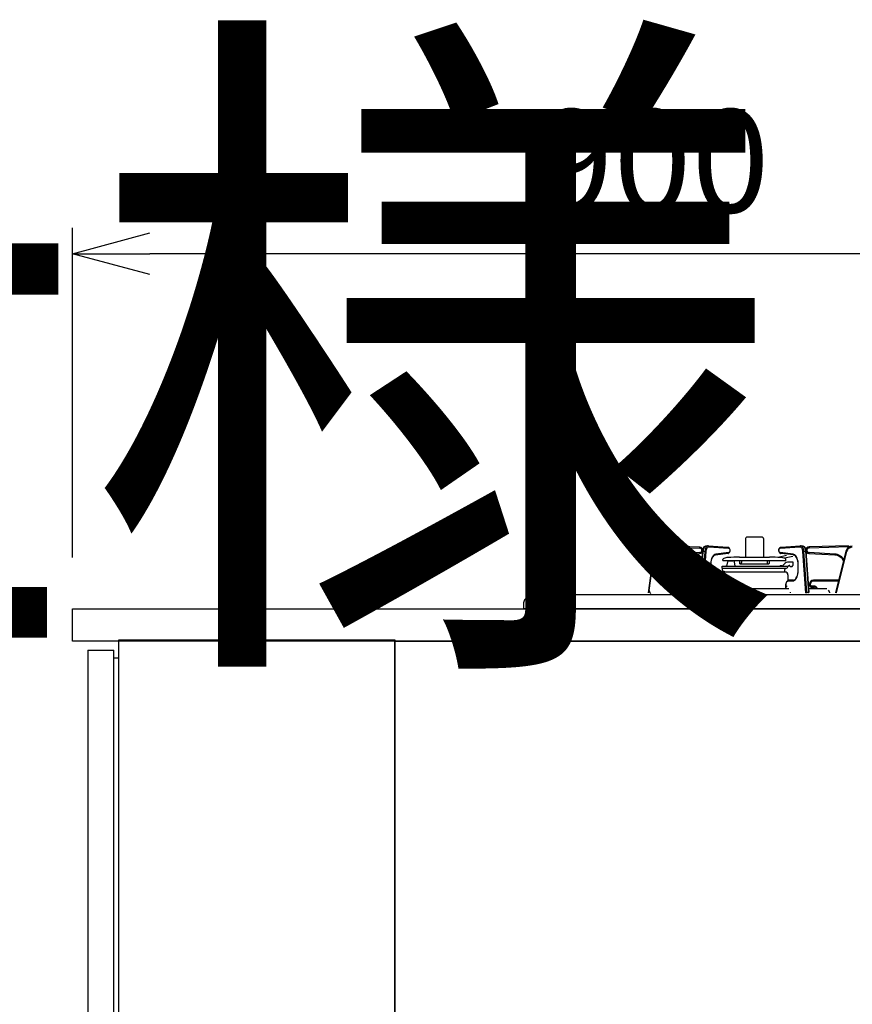
# Model space of a CAD drawing. Extents: x -4482 to 19820, y -3770 to 14367.
# Drawn here: x -741 to -95, y 6993 to 7757 of the extents above; entities that cross this region are included whole.
import ezdxf

# ---------------------------------------------------------------- set-up
doc = ezdxf.new("R2010")
doc.units = 0
doc.header["$LTSCALE"] = 100
doc.header["$MEASUREMENT"] = 0
doc.header["$PDMODE"] = 3
doc.linetypes.add('PHANTOM', pattern=[2.5, 1.25, -0.25, 0.25, -0.25, 0.25, -0.25])
doc.layers.get('0').update_dxf_attribs({"linetype": 'CONTINUOUS'})
doc.layers.get('Defpoints').update_dxf_attribs({"linetype": 'CONTINUOUS'})
doc.layers.add('THN', color=4, linetype='CONTINUOUS')
doc.styles.get("Standard").update_dxf_attribs({"font": 'TXT.shx', "width": 0.7, "bigfont": 'BIGFONT.shx'})
doc.dimstyles.get("Standard").update_dxf_attribs({"dimscale": 40, "dimtxt": 2, "dimasz": 1.5, "dimexe": 0.5, "dimexo": 1, "dimgap": 0.8, "dimtad": 1, "dimdec": 1, "dimdsep": 46, "dimtxsty": 'Standard', "dimblk": 'OPEN30', "dimcen": 0, "dimclrd": 1, "dimclre": 1, "dimclrt": 7, "dimadec": 1, "dimazin": 2, "dimtm": 0.5, "dimtfac": 1, "dimtdec": 1, "dimtmove": 1, "dimatfit": 3, "dimldrblk": 'OPEN30', "dimfxl": 0, "dimtolj": 1, "dimlwd": -1, "dimlwe": -1, "dimarcsym": 0})

# ---------------------------------------------------------------- blocks, each defined once
blk = doc.blocks.new('_Open30')
at = {"color": 0, "linetype": 'ByBlock', "lineweight": -2}
for p, q in [((-1, 0.268), (0, 0)), ((0, 0), (-1, -0.268)), ((0, 0), (-1, 0))]:
    blk.add_line(p, q, dxfattribs=at)
blk = doc.blocks.new('*D319')
at = {"color": 1}
for p, q in [((-700, 7340), (-700, 7595.74)), ((200, 7340), (200, 7595.74)), ((140, 7575.74), (-640, 7575.74))]:
    blk.add_line(p, q, dxfattribs=at)
at = {"layer": 'Defpoints', "color": 0}
for p in [(-700, 7575.74), (-700, 7300), (200, 7300)]:
    blk.add_point(p, dxfattribs=at)
at = {"color": 1, "xscale": 60, "yscale": 60, "zscale": 60, "rotation": 180}
blk.add_blockref('_Open30', (-700, 7575.74), dxfattribs=at)
at = {"color": 1, "xscale": 60, "yscale": 60, "zscale": 60}
blk.add_blockref('_Open30', (200, 7575.74), dxfattribs=at)
at = {"color": 7, "insert": (-250, 7647.74), "char_height": 80, "attachment_point": 5}
blk.add_mtext('\\A1;900', dxfattribs=at)
blk = doc.blocks.new('A$C4BB177D8')
for p, q in [((0, 0), (0, 825)), ((0, 825), (614, 825))]:
    blk.add_line(p, q)
blk = doc.blocks.new('A$C15614386')
for p, q in [((-214, 97), (-214, 826)), ((-214, 826), (0, 826)), ((0, 826), (0, 0)), ((-218, 812), (-214, 812))]:
    blk.add_line(p, q)
at = {"layer": 'THN'}
for p, q in [((-238, 818), (-238, 102)), ((-238, 818), (-218, 818)), ((-218, 102), (-218, 818))]:
    blk.add_line(p, q, dxfattribs=at)

msp = doc.modelspace()

# ---------------------------------------------------------------- linework, layer by layer
at = {"linetype": 'Continuous'}
for p, q in [((-177.92, 7354.62), (-177.92, 7340.2)), ((-164.92, 7355.62), (-176.92, 7355.62)), ((-163.92, 7354.62), (-163.92, 7340.2)), ((-249.01, 7344.7), (-253.39, 7312.51)), ((-213.34, 7348.02), (-243.89, 7349.02)), ((-213.18, 7312.69), (-210.97, 7344.66)), ((-210.97, 7344.66), (-210.92, 7345.18)), ((-210.92, 7345.18), (-210.74, 7346.12)), ((-210.74, 7346.12), (-210.46, 7346.99)), ((-210.46, 7346.99), (-210.08, 7347.75)), ((-210.08, 7347.75), (-209.59, 7348.37)), ((-209.59, 7348.37), (-209.08, 7348.76)), ((-209.08, 7348.76), (-208.54, 7348.98)), ((-208.54, 7348.98), (-208.03, 7349.02)), ((-208.14, 7349.02), (-206.84, 7349.02)), ((-208.14, 7349.02), (-208.06, 7349.02)), ((-206.73, 7349.02), (-206.84, 7349.02)), ((-206.73, 7349.02), (-191.44, 7348.02)), ((-191.44, 7348.02), (-191.07, 7347.93)), ((-191.07, 7347.93), (-190.68, 7347.69)), ((-190.5, 7343.55), (-190.87, 7343.22)), ((-190.68, 7347.69), (-190.37, 7347.32)), ((-190.18, 7344.11), (-190.5, 7343.55)), ((-190.37, 7347.32), (-190.12, 7346.79)), ((-189.99, 7344.75), (-190.18, 7344.11)), ((-190.12, 7346.79), (-189.96, 7346.14)), ((-189.92, 7345.44), (-189.99, 7344.75)), ((-189.96, 7346.14), (-189.92, 7345.44)), ((-151.91, 7345.7), (-151.83, 7346.39)), ((-151.89, 7345), (-151.91, 7345.7)), ((-151.74, 7344.34), (-151.89, 7345)), ((-151.83, 7346.39), (-151.62, 7347.02)), ((-151.5, 7343.79), (-151.74, 7344.34)), ((-151.62, 7347.02), (-151.28, 7347.57)), ((-151.2, 7343.4), (-151.5, 7343.79)), ((-151.28, 7347.57), (-150.9, 7347.87)), ((-150.9, 7347.87), (-150.46, 7348.01)), ((-150.46, 7348.01), (-150.39, 7348.02)), ((-150.39, 7348.02), (-135.11, 7349.02)), ((-135, 7349.12), (-135.11, 7349.12)), ((-135, 7349.02), (-133.7, 7349.02)), ((-133.81, 7349.02), (-133.41, 7349)), ((-133.78, 7349.02), (-133.7, 7349.02)), ((-133.41, 7349), (-132.85, 7348.81)), ((-132.85, 7348.81), (-132.35, 7348.46)), ((-132.35, 7348.46), (-131.89, 7347.95)), ((-131.89, 7347.95), (-131.49, 7347.25)), ((-131.49, 7347.25), (-131.18, 7346.42)), ((-131.18, 7346.42), (-130.97, 7345.49)), ((-130.97, 7345.49), (-130.87, 7344.66)), ((-130.87, 7344.76), (-128.65, 7312.79)), ((-97.95, 7349.12), (-128.5, 7348.12)), ((-99.87, 7344.84), (-107.98, 7312.66)), ((-233.41, 7341.79), (-213.27, 7343.03)), ((-204.64, 7336.8), (-204.82, 7335.59)), ((-204.37, 7337.93), (-204.64, 7336.8)), ((-204.02, 7338.96), (-204.37, 7337.93)), ((-203.61, 7339.85), (-204.02, 7338.96)), ((-203.15, 7340.59), (-203.61, 7339.85)), ((-202.65, 7341.16), (-203.15, 7340.59)), ((-202.17, 7341.53), (-202.65, 7341.16)), ((-201.69, 7341.74), (-202.17, 7341.53)), ((-201.45, 7341.79), (-201.69, 7341.74)), ((-191.38, 7343.03), (-201.45, 7341.79)), ((-195.42, 7337.77), (-195.42, 7338.34)), ((-146.82, 7337.49), (-195.02, 7337.49)), ((-191.95, 7334.31), (-191.56, 7336.5)), ((-191.3, 7343.04), (-191.38, 7343.03)), ((-190.87, 7343.22), (-191.3, 7343.04)), ((-190.58, 7337.32), (-187.26, 7337.32)), ((-185.71, 7333.32), (-186.27, 7336.5)), ((-182.56, 7340.2), (-159.28, 7340.2)), ((-182.52, 7337.49), (-182.52, 7335.4)), ((-180.92, 7337.49), (-180.92, 7336.1)), ((-160.92, 7337.49), (-160.92, 7336.1)), ((-159.32, 7337.49), (-159.32, 7335.4)), ((-145.89, 7341.42), (-152.56, 7340)), ((-150.83, 7343.14), (-151.2, 7343.4)), ((-150.46, 7343.03), (-150.83, 7343.14)), ((-140.39, 7341.89), (-150.46, 7343.13)), ((-141.08, 7340.81), (-147.54, 7339.43)), ((-146.42, 7337.77), (-146.42, 7339.67)), ((-140.92, 7336.32), (-144.35, 7336.32)), ((-140.92, 7333.62), (-140.92, 7336.32)), ((-140.22, 7341.86), (-140.39, 7341.89)), ((-139.73, 7341.67), (-140.22, 7341.86)), ((-139.24, 7341.3), (-139.73, 7341.67)), ((-138.75, 7340.76), (-139.24, 7341.3)), ((-138.28, 7340.05), (-138.75, 7340.76)), ((-137.86, 7339.17), (-138.28, 7340.05)), ((-137.5, 7338.16), (-137.86, 7339.17)), ((-137.22, 7337.03), (-137.5, 7338.16)), ((-137.03, 7335.82), (-137.22, 7337.03)), ((-136.93, 7334.57), (-137.03, 7335.82)), ((-128.57, 7343.13), (-108.43, 7341.89)), ((-240.92, 7330.32), (-240.92, 7333.8)), ((-204.91, 7334.33), (-204.92, 7333.8)), ((-204.92, 7333.8), (-204.92, 7330.32)), ((-204.92, 7330.32), (-204.91, 7329.66)), ((-204.82, 7335.59), (-204.91, 7334.33)), ((-204.91, 7329.66), (-204.81, 7328.4)), ((-204.81, 7328.4), (-204.61, 7327.19)), ((-195.92, 7333.32), (-192.88, 7333.48)), ((-195.92, 7331.68), (-195.92, 7333.32)), ((-195.92, 7333.32), (-144.55, 7333.32)), ((-195.92, 7331.68), (-195.56, 7331.55)), ((-195.92, 7331.68), (-146.01, 7331.68)), ((-195.42, 7328.62), (-195.57, 7331.55)), ((-195.47, 7329.6), (-193.41, 7328.85)), ((-147.4, 7328.62), (-195.42, 7328.62)), ((-146.92, 7328.62), (-194.92, 7328.62)), ((-181.92, 7335.1), (-182.22, 7335.1)), ((-181.92, 7335.1), (-159.92, 7335.1)), ((-159.92, 7335.1), (-159.62, 7335.1)), ((-149.69, 7333.52), (-150.55, 7333.56)), ((-148.93, 7333.81), (-147.88, 7334.86)), ((-147.4, 7328.62), (-147.3, 7330.53)), ((-145.76, 7331.73), (-146.64, 7331.41)), ((-145.24, 7332.18), (-144.71, 7333.11)), ((-143.42, 7333.62), (-143.84, 7333.62)), ((-143.42, 7333.32), (-143.42, 7333.62)), ((-141.92, 7332.82), (-142.92, 7332.82)), ((-141.42, 7333.32), (-141.42, 7333.62)), ((-140.92, 7333.62), (-141.42, 7333.62)), ((-137.28, 7327.03), (-137.07, 7328.21)), ((-137.07, 7328.21), (-136.95, 7329.46)), ((-136.95, 7329.46), (-136.92, 7330.42)), ((-136.92, 7333.9), (-136.93, 7334.57)), ((-136.92, 7330.42), (-136.92, 7333.9)), ((-216.72, 7322.32), (-232.92, 7322.32)), ((-204.61, 7327.19), (-204.33, 7326.07)), ((-204.33, 7326.07), (-203.98, 7325.05)), ((-203.98, 7325.05), (-203.56, 7324.18)), ((-203.56, 7324.18), (-203.09, 7323.46)), ((-203.09, 7323.46), (-202.6, 7322.92)), ((-202.6, 7322.92), (-202.1, 7322.56)), ((-202.1, 7322.56), (-201.62, 7322.37)), ((-201.62, 7322.37), (-201.27, 7322.32)), ((-197.74, 7322.42), (-201.27, 7322.42)), ((-197.74, 7322.42), (-197.36, 7322.37)), ((-197.36, 7322.37), (-196.86, 7322.15)), ((-196.92, 7326.62), (-196.92, 7321.42)), ((-196.86, 7322.15), (-196.43, 7321.78)), ((-196.43, 7321.78), (-196.04, 7321.24)), ((-196.04, 7321.24), (-195.73, 7320.54)), ((-195.73, 7320.54), (-195.51, 7319.73)), ((-146.32, 7319.76), (-146.1, 7320.56)), ((-146.1, 7320.56), (-145.77, 7321.28)), ((-145.77, 7321.28), (-145.33, 7321.87)), ((-145.33, 7321.87), (-144.86, 7322.22)), ((-144.92, 7326.62), (-144.92, 7321.42)), ((-144.86, 7322.22), (-144.36, 7322.4)), ((-144.36, 7322.4), (-144.09, 7322.42)), ((-140.57, 7322.42), (-144.09, 7322.42)), ((-140.57, 7322.42), (-140.33, 7322.44)), ((-140.33, 7322.44), (-139.85, 7322.6)), ((-139.85, 7322.6), (-139.37, 7322.91)), ((-139.37, 7322.91), (-138.86, 7323.42)), ((-138.86, 7323.42), (-138.38, 7324.11)), ((-138.38, 7324.11), (-137.95, 7324.95)), ((-137.95, 7324.95), (-137.58, 7325.93)), ((-137.58, 7325.93), (-137.28, 7327.03)), ((-105.52, 7322.42), (-125.12, 7322.42)), ((-229.22, 7312.92), (-229.22, 7312.42)), ((-212.99, 7315.52), (-227.1, 7315.52)), ((-217.52, 7316.82), (-215.22, 7316.82)), ((-213.72, 7318.32), (-213.72, 7319.32)), ((-198.79, 7313.31), (-198.81, 7312.92)), ((-198.81, 7312.42), (-198.81, 7312.92)), ((-198.74, 7313.69), (-198.79, 7313.31)), ((-198.64, 7314.03), (-198.74, 7313.69)), ((-198.52, 7314.34), (-198.64, 7314.03)), ((-198.4, 7314.54), (-198.52, 7314.34)), ((-144.08, 7315.62), (-197.75, 7315.62)), ((-196.42, 7317.42), (-196.02, 7317.42)), ((-195.51, 7319.73), (-195.41, 7318.85)), ((-195.42, 7315.96), (-195.48, 7315.62)), ((-195.39, 7316.42), (-195.42, 7315.96)), ((-195.41, 7318.85), (-195.39, 7318.42)), ((-195.39, 7318.42), (-195.39, 7316.41)), ((-191.61, 7319.21), (-190.58, 7317.16)), ((-146.44, 7318.42), (-146.43, 7318.89)), ((-146.44, 7316.41), (-146.44, 7318.42)), ((-146.42, 7315.96), (-146.44, 7316.42)), ((-146.43, 7318.89), (-146.32, 7319.76)), ((-146.35, 7315.62), (-146.42, 7315.96)), ((-145.42, 7317.42), (-145.82, 7317.42)), ((-143.02, 7312.42), (-143.02, 7312.92)), ((-114.74, 7315.62), (-128.85, 7315.62)), ((-128.12, 7319.42), (-128.12, 7318.42)), ((-126.62, 7316.92), (-124.32, 7316.92)), ((-112.62, 7312.92), (-112.62, 7312.42)), ((-348.68, 7307.69), (-345.57, 7310.49)), ((149.23, 7311), (-344.23, 7311)), ((-350, 7304.72), (-350, 7300)), ((155, 7300), (-350, 7300))]:
    msp.add_line(p, q, dxfattribs=at)
at = {"linetype": 'PHANTOM'}
for p, q in [((-252.44, 7314.36), (-248.31, 7344.6)), ((-248.31, 7344.6), (-249.01, 7344.7)), ((-243.91, 7348.32), (-243.89, 7349.02)), ((-243.91, 7348.32), (-213.36, 7347.32)), ((-213.31, 7343.73), (-233.45, 7342.48)), ((-213.36, 7347.32), (-213.34, 7348.02)), ((-213.31, 7343.73), (-213.27, 7343.03)), ((-212.83, 7312.74), (-210.62, 7344.71)), ((-209.32, 7344.71), (-211.53, 7312.74)), ((-210.97, 7344.67), (-210.94, 7344.68)), ((-210.97, 7344.66), (-210.97, 7344.67)), ((-210.94, 7344.68), (-210.9, 7344.69)), ((-210.9, 7344.69), (-210.82, 7344.7)), ((-210.82, 7344.7), (-210.73, 7344.71)), ((-210.73, 7344.71), (-210.62, 7344.71)), ((-210.62, 7344.71), (-210.51, 7345.6)), ((-209.32, 7344.71), (-210.62, 7344.71)), ((-210.58, 7312.64), (-208.37, 7344.61)), ((-210.51, 7345.6), (-210.33, 7346.44)), ((-210.33, 7346.44), (-210.07, 7347.2)), ((-210.07, 7347.2), (-209.75, 7347.85)), ((-209.75, 7347.85), (-209.38, 7348.37)), ((-209.38, 7348.37), (-208.96, 7348.75)), ((-209.21, 7345.6), (-209.32, 7344.71)), ((-209.32, 7344.71), (-209.19, 7344.71)), ((-209.03, 7346.44), (-209.21, 7345.6)), ((-209.19, 7344.71), (-209.06, 7344.7)), ((-209.06, 7344.7), (-208.92, 7344.69)), ((-208.77, 7347.2), (-209.03, 7346.44)), ((-208.96, 7348.75), (-208.52, 7348.97)), ((-208.92, 7344.69), (-208.79, 7344.68)), ((-208.79, 7344.68), (-208.66, 7344.67)), ((-208.45, 7347.85), (-208.77, 7347.2)), ((-208.66, 7344.67), (-208.54, 7344.65)), ((-208.54, 7344.65), (-208.44, 7344.63)), ((-208.52, 7348.97), (-208.14, 7349.02)), ((-208.08, 7348.37), (-208.45, 7347.85)), ((-208.44, 7344.63), (-208.37, 7344.61)), ((-208.37, 7344.61), (-208.28, 7345.38)), ((-208.28, 7345.38), (-208.12, 7346.1)), ((-208.12, 7346.1), (-207.9, 7346.75)), ((-207.66, 7348.75), (-208.08, 7348.37)), ((-207.9, 7346.75), (-207.62, 7347.31)), ((-207.22, 7348.97), (-207.66, 7348.75)), ((-207.62, 7347.31), (-207.3, 7347.76)), ((-207.3, 7347.76), (-206.94, 7348.09)), ((-206.84, 7349.02), (-207.22, 7348.97)), ((-206.94, 7348.09), (-206.56, 7348.27)), ((-206.73, 7349.02), (-206.64, 7349.01)), ((-206.64, 7349.01), (-206.53, 7348.97)), ((-206.56, 7348.27), (-206.17, 7348.32)), ((-206.53, 7348.97), (-206.43, 7348.9)), ((-206.43, 7348.9), (-206.33, 7348.82)), ((-206.33, 7348.82), (-206.26, 7348.71)), ((-206.26, 7348.71), (-206.21, 7348.59)), ((-206.21, 7348.59), (-206.17, 7348.46)), ((-206.17, 7348.46), (-206.17, 7348.32)), ((-206.17, 7348.32), (-190.88, 7347.32)), ((-190.86, 7343.73), (-200.93, 7342.48)), ((-191.44, 7348.02), (-191.36, 7348.01)), ((-191.36, 7348.01), (-191.25, 7347.97)), ((-191.25, 7347.97), (-191.14, 7347.9)), ((-191.14, 7347.9), (-191.05, 7347.82)), ((-191.05, 7347.82), (-190.98, 7347.71)), ((-190.98, 7347.71), (-190.93, 7347.59)), ((-190.95, 7343.34), (-190.9, 7343.46)), ((-190.93, 7347.59), (-190.89, 7347.46)), ((-190.9, 7343.46), (-190.87, 7343.59)), ((-190.89, 7347.46), (-190.88, 7347.32)), ((-190.88, 7347.32), (-190.55, 7347.17)), ((-190.87, 7343.59), (-190.86, 7343.73)), ((-190.53, 7343.9), (-190.86, 7343.73)), ((-190.55, 7347.17), (-190.27, 7346.78)), ((-190.25, 7344.3), (-190.53, 7343.9)), ((-190.27, 7346.78), (-190.08, 7346.22)), ((-190.07, 7344.88), (-190.25, 7344.3)), ((-190.08, 7346.22), (-190.01, 7345.55)), ((-190.01, 7345.55), (-190.07, 7344.88)), ((-151.82, 7345.55), (-151.76, 7346.22)), ((-151.76, 7344.88), (-151.82, 7345.55)), ((-151.76, 7346.22), (-151.57, 7346.78)), ((-151.58, 7344.3), (-151.76, 7344.88)), ((-151.31, 7343.9), (-151.58, 7344.3)), ((-151.57, 7346.78), (-151.29, 7347.17)), ((-150.98, 7343.73), (-151.31, 7343.9)), ((-151.29, 7347.17), (-150.95, 7347.32)), ((-140.91, 7342.58), (-150.98, 7343.83)), ((-150.98, 7343.83), (-150.97, 7343.69)), ((-150.97, 7343.69), (-150.94, 7343.56)), ((-150.95, 7347.32), (-135.67, 7348.32)), ((-150.95, 7347.32), (-150.94, 7347.46)), ((-150.94, 7347.46), (-150.91, 7347.59)), ((-150.94, 7343.56), (-150.89, 7343.44)), ((-150.91, 7347.59), (-150.86, 7347.71)), ((-150.86, 7347.71), (-150.78, 7347.82)), ((-150.78, 7347.82), (-150.69, 7347.9)), ((-150.69, 7347.9), (-150.59, 7347.97)), ((-150.59, 7347.97), (-150.48, 7348.01)), ((-150.48, 7348.01), (-150.39, 7348.02)), ((-135.67, 7348.42), (-135.66, 7348.56)), ((-135.67, 7348.32), (-135.28, 7348.27)), ((-135.66, 7348.56), (-135.63, 7348.69)), ((-135.63, 7348.69), (-135.58, 7348.81)), ((-135.58, 7348.81), (-135.5, 7348.92)), ((-135.5, 7348.92), (-135.41, 7349)), ((-135.41, 7349), (-135.31, 7349.07)), ((-135.31, 7349.07), (-135.2, 7349.11)), ((-135.28, 7348.27), (-134.9, 7348.09)), ((-135.2, 7349.11), (-135.11, 7349.12)), ((-134.62, 7348.97), (-135, 7349.02)), ((-134.9, 7348.09), (-134.54, 7347.76)), ((-134.18, 7348.75), (-134.62, 7348.97)), ((-134.54, 7347.76), (-134.22, 7347.31)), ((-134.22, 7347.31), (-133.94, 7346.75)), ((-133.76, 7348.37), (-134.18, 7348.75)), ((-133.94, 7346.75), (-133.72, 7346.1)), ((-133.38, 7347.85), (-133.76, 7348.37)), ((-133.72, 7346.1), (-133.56, 7345.38)), ((-133.7, 7349.02), (-133.32, 7348.97)), ((-133.56, 7345.38), (-133.47, 7344.61)), ((-133.47, 7344.61), (-133.39, 7344.63)), ((-133.47, 7344.61), (-131.26, 7312.64)), ((-133.39, 7344.63), (-133.29, 7344.65)), ((-133.06, 7347.2), (-133.38, 7347.85)), ((-133.32, 7348.97), (-132.88, 7348.75)), ((-133.29, 7344.65), (-133.18, 7344.67)), ((-133.18, 7344.67), (-133.05, 7344.68)), ((-132.81, 7346.44), (-133.06, 7347.2)), ((-133.05, 7344.68), (-132.91, 7344.69)), ((-132.91, 7344.69), (-132.78, 7344.7)), ((-132.88, 7348.75), (-132.46, 7348.37)), ((-132.62, 7345.6), (-132.81, 7346.44)), ((-132.78, 7344.7), (-132.64, 7344.71)), ((-132.64, 7344.71), (-132.52, 7344.71)), ((-132.52, 7344.71), (-132.62, 7345.6)), ((-131.22, 7344.71), (-132.52, 7344.71)), ((-130.3, 7312.74), (-132.52, 7344.71)), ((-132.46, 7348.37), (-132.09, 7347.85)), ((-132.09, 7347.85), (-131.76, 7347.2)), ((-131.76, 7347.2), (-131.51, 7346.44)), ((-131.51, 7346.44), (-131.32, 7345.6)), ((-131.32, 7345.6), (-131.22, 7344.71)), ((-131.22, 7344.81), (-131.11, 7344.81)), ((-131.22, 7344.81), (-129.01, 7312.84)), ((-131.11, 7344.81), (-131.01, 7344.8)), ((-131.01, 7344.8), (-130.94, 7344.79)), ((-130.94, 7344.79), (-130.89, 7344.78)), ((-130.89, 7344.78), (-130.87, 7344.77)), ((-130.87, 7344.77), (-130.87, 7344.76)), ((-128.57, 7343.13), (-128.53, 7343.83)), ((-108.38, 7342.58), (-128.53, 7343.83)), ((-128.5, 7348.12), (-128.48, 7347.42)), ((-128.48, 7347.42), (-97.92, 7348.42)), ((-107.3, 7312.48), (-99.19, 7344.67)), ((-99.19, 7344.67), (-99.87, 7344.84)), ((-97.95, 7349.12), (-97.92, 7348.42)), ((-233.45, 7342.48), (-233.41, 7341.79)), ((-204.77, 7336.66), (-204.95, 7335.25)), ((-204.47, 7338), (-204.77, 7336.66)), ((-204.07, 7339.21), (-204.47, 7338)), ((-203.57, 7340.27), (-204.07, 7339.21)), ((-202.99, 7341.15), (-203.57, 7340.27)), ((-202.34, 7341.83), (-202.99, 7341.15)), ((-201.65, 7342.27), (-202.34, 7341.83)), ((-200.93, 7342.48), (-201.65, 7342.27)), ((-201.45, 7341.79), (-201.4, 7341.8)), ((-201.4, 7341.8), (-201.29, 7341.84)), ((-201.29, 7341.84), (-201.18, 7341.9)), ((-201.18, 7341.9), (-201.09, 7341.99)), ((-201.09, 7341.99), (-201.02, 7342.1)), ((-201.02, 7342.1), (-200.97, 7342.22)), ((-200.97, 7342.22), (-200.94, 7342.35)), ((-200.94, 7342.35), (-200.93, 7342.48)), ((-191.38, 7343.03), (-191.32, 7343.04)), ((-191.32, 7343.04), (-191.21, 7343.08)), ((-191.21, 7343.08), (-191.11, 7343.15)), ((-191.11, 7343.15), (-191.02, 7343.23)), ((-191.02, 7343.23), (-190.95, 7343.34)), ((-150.89, 7343.44), (-150.82, 7343.33)), ((-150.82, 7343.33), (-150.73, 7343.25)), ((-150.73, 7343.25), (-150.63, 7343.18)), ((-150.63, 7343.18), (-150.51, 7343.14)), ((-150.51, 7343.14), (-150.46, 7343.13)), ((-140.19, 7342.37), (-140.91, 7342.58)), ((-140.91, 7342.58), (-140.9, 7342.45)), ((-140.9, 7342.45), (-140.87, 7342.32)), ((-140.87, 7342.32), (-140.82, 7342.2)), ((-140.82, 7342.2), (-140.74, 7342.09)), ((-140.74, 7342.09), (-140.66, 7342)), ((-140.66, 7342), (-140.55, 7341.94)), ((-140.55, 7341.94), (-140.44, 7341.9)), ((-140.44, 7341.9), (-140.39, 7341.89)), ((-139.49, 7341.93), (-140.19, 7342.37)), ((-138.85, 7341.25), (-139.49, 7341.93)), ((-138.27, 7340.37), (-138.85, 7341.25)), ((-137.77, 7339.31), (-138.27, 7340.37)), ((-137.36, 7338.1), (-137.77, 7339.31)), ((-137.07, 7336.76), (-137.36, 7338.1)), ((-136.89, 7335.35), (-137.07, 7336.76)), ((-108.43, 7341.89), (-108.38, 7342.58)), ((-241.62, 7333.8), (-241.62, 7330.32)), ((-241.62, 7333.8), (-240.92, 7333.8)), ((-241.62, 7330.32), (-240.92, 7330.32)), ((-204.95, 7335.25), (-205.01, 7333.8)), ((-205.01, 7333.8), (-205.01, 7330.32)), ((-204.92, 7333.8), (-205.01, 7333.8)), ((-205.01, 7330.32), (-204.95, 7328.81)), ((-204.92, 7330.32), (-205.01, 7330.32)), ((-204.95, 7328.81), (-204.75, 7327.35)), ((-137.09, 7327.45), (-136.89, 7328.91)), ((-136.82, 7333.9), (-136.92, 7333.9)), ((-136.82, 7330.42), (-136.92, 7330.42)), ((-136.82, 7333.9), (-136.89, 7335.35)), ((-136.89, 7328.91), (-136.82, 7330.42)), ((-136.82, 7330.42), (-136.82, 7333.9)), ((-232.92, 7321.62), (-232.92, 7322.32)), ((-232.92, 7321.62), (-216.72, 7321.62)), ((-216.72, 7321.62), (-216.72, 7322.32)), ((-204.75, 7327.35), (-204.43, 7325.97)), ((-204.43, 7325.97), (-204, 7324.73)), ((-204, 7324.73), (-203.46, 7323.66)), ((-203.46, 7323.66), (-202.84, 7322.79)), ((-202.84, 7322.79), (-202.15, 7322.15)), ((-202.15, 7322.15), (-201.42, 7321.76)), ((-201.42, 7321.76), (-200.66, 7321.62)), ((-201.27, 7322.42), (-201.15, 7322.41)), ((-201.15, 7322.41), (-201.04, 7322.37)), ((-201.04, 7322.37), (-200.93, 7322.31)), ((-200.93, 7322.31), (-200.84, 7322.22)), ((-200.84, 7322.22), (-200.77, 7322.11)), ((-200.77, 7322.11), (-200.71, 7321.99)), ((-200.71, 7321.99), (-200.67, 7321.86)), ((-200.67, 7321.86), (-200.66, 7321.72)), ((-200.66, 7321.72), (-197.14, 7321.72)), ((-197.74, 7322.42), (-197.63, 7322.41)), ((-197.63, 7322.41), (-197.51, 7322.37)), ((-197.51, 7322.37), (-197.41, 7322.31)), ((-197.41, 7322.31), (-197.32, 7322.22)), ((-197.32, 7322.22), (-197.24, 7322.11)), ((-197.24, 7322.11), (-197.18, 7321.99)), ((-197.18, 7321.99), (-197.15, 7321.86)), ((-197.15, 7321.86), (-197.14, 7321.72)), ((-197.14, 7321.72), (-196.82, 7321.66)), ((-196.82, 7321.66), (-196.51, 7321.47)), ((-196.51, 7321.47), (-196.22, 7321.17)), ((-196.22, 7321.17), (-195.97, 7320.76)), ((-195.97, 7320.76), (-195.77, 7320.26)), ((-146.07, 7320.26), (-145.87, 7320.76)), ((-145.87, 7320.76), (-145.62, 7321.17)), ((-145.62, 7321.17), (-145.33, 7321.47)), ((-145.33, 7321.47), (-145.02, 7321.66)), ((-145.02, 7321.66), (-144.7, 7321.72)), ((-144.7, 7321.72), (-144.69, 7321.86)), ((-144.7, 7321.72), (-141.17, 7321.72)), ((-144.69, 7321.86), (-144.65, 7321.99)), ((-144.65, 7321.99), (-144.6, 7322.11)), ((-144.6, 7322.11), (-144.52, 7322.22)), ((-144.52, 7322.22), (-144.43, 7322.31)), ((-144.43, 7322.31), (-144.33, 7322.37)), ((-144.33, 7322.37), (-144.21, 7322.41)), ((-144.21, 7322.41), (-144.09, 7322.42)), ((-141.17, 7321.72), (-140.42, 7321.86)), ((-141.17, 7321.72), (-141.16, 7321.86)), ((-141.16, 7321.86), (-141.13, 7321.99)), ((-141.13, 7321.99), (-141.07, 7322.11)), ((-141.07, 7322.11), (-141, 7322.22)), ((-141, 7322.22), (-140.91, 7322.31)), ((-140.91, 7322.31), (-140.8, 7322.37)), ((-140.8, 7322.37), (-140.69, 7322.41)), ((-140.69, 7322.41), (-140.57, 7322.42)), ((-140.42, 7321.86), (-139.69, 7322.25)), ((-139.69, 7322.25), (-139, 7322.89)), ((-139, 7322.89), (-138.38, 7323.76)), ((-138.38, 7323.76), (-137.84, 7324.83)), ((-137.84, 7324.83), (-137.41, 7326.07)), ((-137.41, 7326.07), (-137.09, 7327.45)), ((-125.12, 7322.42), (-125.12, 7321.72)), ((-125.12, 7321.72), (-105.69, 7321.72)), ((-108.92, 7322.42), (-108.92, 7321.72)), ((-252.44, 7314.36), (-253.13, 7314.45)), ((-215.22, 7317.52), (-217.52, 7317.52)), ((-217.52, 7317.52), (-217.52, 7316.82)), ((-215.22, 7317.52), (-215.22, 7316.82)), ((-214.42, 7319.32), (-214.42, 7318.32)), ((-214.42, 7319.32), (-213.72, 7319.32)), ((-214.42, 7318.32), (-213.72, 7318.32)), ((-195.77, 7320.26), (-195.61, 7319.69)), ((-195.61, 7319.69), (-195.52, 7319.07)), ((-195.53, 7315.7), (-195.55, 7315.62)), ((-195.49, 7316.42), (-195.53, 7315.7)), ((-195.52, 7319.07), (-195.49, 7318.42)), ((-195.49, 7318.42), (-195.49, 7316.42)), ((-195.39, 7318.42), (-195.49, 7318.42)), ((-195.49, 7316.42), (-195.4, 7316.42)), ((-146.35, 7318.42), (-146.44, 7318.42)), ((-146.35, 7316.42), (-146.44, 7316.42)), ((-146.35, 7318.42), (-146.32, 7319.07)), ((-146.35, 7316.42), (-146.35, 7318.42)), ((-146.31, 7315.7), (-146.35, 7316.42)), ((-146.32, 7319.07), (-146.22, 7319.69)), ((-146.29, 7315.62), (-146.31, 7315.7)), ((-146.22, 7319.69), (-146.07, 7320.26)), ((-128.12, 7319.42), (-127.42, 7319.42)), ((-128.12, 7318.42), (-127.42, 7318.42)), ((-127.42, 7318.42), (-127.42, 7319.42)), ((-124.32, 7317.62), (-126.62, 7317.62)), ((-126.62, 7316.92), (-126.62, 7317.62)), ((-124.32, 7316.92), (-124.32, 7317.62)), ((-213.18, 7312.79), (-213.16, 7312.81)), ((-213.18, 7312.79), (-213.18, 7312.79)), ((-213.16, 7312.81), (-213.11, 7312.82)), ((-213.11, 7312.82), (-213.04, 7312.83)), ((-213.04, 7312.83), (-212.94, 7312.83)), ((-212.94, 7312.83), (-212.83, 7312.84)), ((-211.53, 7312.84), (-212.83, 7312.84)), ((-211.53, 7312.84), (-211.41, 7312.83)), ((-211.41, 7312.83), (-211.27, 7312.83)), ((-211.27, 7312.83), (-211.14, 7312.82)), ((-211.14, 7312.82), (-211, 7312.81)), ((-211, 7312.81), (-210.87, 7312.79)), ((-210.87, 7312.79), (-210.76, 7312.78)), ((-210.76, 7312.78), (-210.66, 7312.76)), ((-210.66, 7312.76), (-210.58, 7312.74)), ((-131.26, 7312.74), (-131.18, 7312.76)), ((-131.18, 7312.76), (-131.08, 7312.78)), ((-131.08, 7312.78), (-130.96, 7312.79)), ((-130.96, 7312.79), (-130.83, 7312.81)), ((-130.83, 7312.81), (-130.7, 7312.82)), ((-130.7, 7312.82), (-130.56, 7312.83)), ((-130.56, 7312.83), (-130.43, 7312.83)), ((-130.43, 7312.83), (-130.3, 7312.84)), ((-129.01, 7312.84), (-130.3, 7312.84)), ((-130.29, 7312.2), (-130.3, 7312.84)), ((-129.01, 7312.84), (-128.89, 7312.83)), ((-128.89, 7312.83), (-128.8, 7312.83)), ((-128.8, 7312.83), (-128.73, 7312.82)), ((-128.73, 7312.82), (-128.68, 7312.81)), ((-128.68, 7312.81), (-128.66, 7312.79)), ((-128.66, 7312.79), (-128.65, 7312.79)), ((-107.3, 7312.48), (-107.98, 7312.66))]:
    msp.add_line(p, q, dxfattribs=at)
msp.add_lwpolyline([(-700, 7275), (-700, 7300), (200, 7300), (200, 7275)], close=True)
at = {"linetype": 'Continuous'}
for centre, radius, start, end in [((-176.92, 7354.62), 1, 90, 180), ((-164.92, 7354.62), 1, 0, 90), ((-244.05, 7344.02), 5, 88.1279, 172.2418), ((-213.42, 7345.52), 2.5, 273.52757, 88.1279), ((-128.42, 7345.62), 2.5, 91.8721, 266.47243), ((-95.02, 7343.62), 5, 88.83271, 165.86193), ((-232.92, 7333.8), 8, 93.52757, 180), ((-194.42, 7338.34), 1, 109.19976, 180), ((-195.12, 7337.77), 0.3, 180, 290.13535), ((-190.93, 7328.33), 11.6, 92.3409, 109.19976), ((-190.58, 7336.32), 1, 90, 170), ((-170.92, 6838.74), 501.6, 91.32938, 92.3409), ((-187.26, 7336.32), 1, 10, 90), ((-181.92, 7336.1), 1, 270, 0), ((-159.92, 7336.1), 1, 180, 270), ((-170.92, 6838.74), 501.6, 87.6591, 88.67062), ((-150.9, 7328.33), 11.6, 70.80024, 87.6591), ((-144.35, 7331.32), 5, 90, 135), ((-147.42, 7338.34), 1, 0, 70.80024), ((-146.72, 7337.77), 0.3, 249.86465, 360), ((-140.35, 7338.92), 2, 55, 55.84355), ((-108.92, 7333.9), 8, 26.16198, 86.47243), ((-232.92, 7330.32), 8, 180, 270), ((-194.92, 7326.62), 2, 90, 180), ((-193.75, 7327.91), 1, 45.55748, 70), ((-193.37, 7332.95), 0.5, 47.26867, 93), ((-192.94, 7334.48), 1, 273, 350), ((-182.22, 7335.4), 0.3, 180, 270), ((-159.62, 7335.4), 0.3, 270, 0), ((-150.58, 7333.06), 0.5, 87, 160), ((-149.64, 7334.52), 1, 267, 315), ((-146.3, 7330.47), 1, 110, 177), ((-146.92, 7326.62), 2, 0, 90), ((-146.11, 7332.67), 1, 290, 330.43395), ((-143.84, 7332.62), 1, 90, 150.43395), ((-142.92, 7333.32), 0.5, 180, 270), ((-141.92, 7333.32), 0.5, 270, 0), ((-216.72, 7319.32), 3, 0, 90), ((-195.19, 7317.42), 4, 26.56505, 90), ((-125.12, 7319.42), 3, 90, 180), ((-217.52, 7315.32), 1.5, 90, 172.33774), ((-215.22, 7318.32), 1.5, 270, 0), ((-196.02, 7314.42), 3, 65.76742, 90), ((-126.62, 7318.42), 1.5, 180, 270), ((-124.32, 7315.42), 1.5, 7.66226, 90), ((-114.62, 7312.92), 2, 0, 54.02301), ((-346, 7304.72), 4, 131.98721, 180), ((-344.23, 7309), 2, 90, 131.98721)]:
    msp.add_arc(centre, radius, start, end, dxfattribs=at)
at = {"linetype": 'PHANTOM'}
for centre, radius, start, end in [((-244.05, 7344.02), 4.3, 88.1279, 172.2418), ((-213.42, 7345.52), 1.8, 273.52757, 88.1279), ((-128.42, 7345.62), 1.8, 91.8721, 266.47243), ((-95.02, 7343.62), 4.3, 88.83271, 165.86193), ((-232.92, 7333.8), 8.7, 93.52757, 180), ((-108.92, 7333.9), 8.7, 31.33023, 86.47243), ((-232.92, 7330.32), 8.7, 180, 270), ((-216.72, 7319.32), 2.3, 0, 90), ((-125.12, 7319.42), 2.3, 90, 180), ((-250.16, 7314.05), 2.3, 172.2418, 243.43495), ((-217.52, 7315.32), 2.2, 90, 174.78409), ((-215.22, 7318.32), 0.8, 270, 0), ((-126.62, 7318.42), 0.8, 180, 270), ((-124.32, 7315.42), 2.2, 5.21591, 90)]:
    msp.add_arc(centre, radius, start, end, dxfattribs=at)

# ---------------------------------------------------------------- block references
for name in ['A$C15614386', 'A$C4BB177D8']:
    msp.add_blockref(name, (-450, 6450))

# ---------------------------------------------------------------- texts
at = {"insert": (-4511.87, 7298.4), "char_height": 400, "attachment_point": 7, "line_spacing_factor": 0.9}
msp.add_mtext_dynamic_manual_height_columns('フルスライド仕様', width=9204.0701, gutter_width=350, heights=[1409.39], dxfattribs=at)

# ---------------------------------------------------------------- dimensions: what is measured, and where the dimension line sits
dim = msp.add_linear_dim(base=(-700, 7575.74), p1=(200, 7300), p2=(-700, 7300), angle=180, dimstyle='Standard')
dim.commit()
dim.dimension.update_dxf_attribs({"geometry": '*D319', "text_midpoint": (-250, 7647.74)})

doc.saveas('drawing.dxf')
